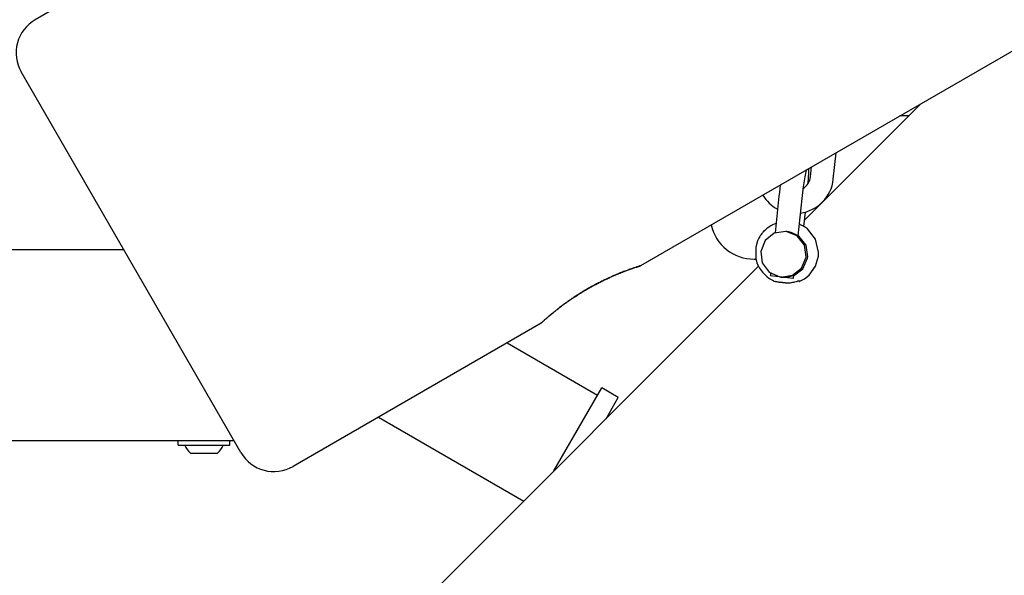
# Model space of a CAD drawing. Units: millimetres. Extents: x -9797 to 7359, y -24643 to -5478.
# Drawn here: x -1880 to -1622, y -15000 to -14855 of the extents above; entities that cross this region are included whole.
import ezdxf

# ---------------------------------------------------------------- set-up
doc = ezdxf.new("R2010")
doc.units = ezdxf.units.MM
doc.linetypes.add('K5LT_BASIC', pattern=[0])
doc.layers.add('Системный слой', color=7, linetype='Continuous')

# ---------------------------------------------------------------- blocks, each defined once
blk = doc.blocks.new('U168')
at = {"layer": 'Системный слой', "linetype": 'K5LT_BASIC'}
for p, q in [((-1834.97, -14968.13), (-1834.43, -14968.13)), ((-1834.43, -14968.13), (-1827.97, -14968.13))]:
    blk.add_line(p, q, dxfattribs=at)
blk = doc.blocks.new('U169')
at = {"layer": 'Системный слой', "linetype": 'K5LT_BASIC'}
for p, q in [((-1838.27, -14966.03), (-1837.23, -14966.03)), ((-1837.23, -14966.03), (-1824.67, -14966.03))]:
    blk.add_line(p, q, dxfattribs=at)
blk = doc.blocks.new('U305')
at = {"layer": 'Системный слой', "linetype": 'K5LT_BASIC'}
blk.add_line((-1810.71, -14817.17), (-1875.66, -14854.67), dxfattribs=at)
blk = doc.blocks.new('U306')
at = {"layer": 'Системный слой', "linetype": 'K5LT_BASIC'}
for p, q in [((602.15, -13579.99), (-1717.23, -14919.08)), ((-1743.21, -14934.08), (-1808.16, -14971.58))]:
    blk.add_line(p, q, dxfattribs=at)
blk = doc.blocks.new('U3038')
at = {"layer": 'Системный слой', "linetype": 'K5LT_BASIC'}
for p, q in [((-1682.78, -14908.47), (-1682.82, -14908.49)), ((-1682.77, -14908.46), (-1682.78, -14908.47)), ((-1682.76, -14908.45), (-1682.77, -14908.46)), ((-1682.75, -14908.45), (-1682.76, -14908.45)), ((-1682.74, -14908.44), (-1682.75, -14908.45)), ((-1682.73, -14908.44), (-1682.74, -14908.44)), ((-1682.72, -14908.43), (-1682.73, -14908.43)), ((-1682.73, -14908.43), (-1682.73, -14908.44)), ((-1682.73, -14908.44), (-1682.73, -14908.44)), ((-1682.71, -14908.43), (-1682.72, -14908.43)), ((-1682.72, -14908.43), (-1682.72, -14908.43)), ((-1682.72, -14908.43), (-1682.72, -14908.43)), ((-1682.72, -14908.43), (-1682.72, -14908.43)), ((-1682.72, -14908.43), (-1682.72, -14908.43)), ((-1682.7, -14908.42), (-1682.71, -14908.43)), ((-1682.67, -14908.41), (-1682.7, -14908.42)), ((-1682.7, -14908.42), (-1682.7, -14908.42)), ((-1682.7, -14908.42), (-1682.7, -14908.42)), ((-1682.66, -14908.4), (-1682.67, -14908.41)), ((-1682.64, -14908.39), (-1682.66, -14908.4)), ((-1682.63, -14908.39), (-1682.64, -14908.39)), ((-1682.64, -14908.39), (-1682.64, -14908.39)), ((-1682.62, -14908.38), (-1682.63, -14908.39)), ((-1682.61, -14908.38), (-1682.62, -14908.38)), ((-1682.62, -14908.38), (-1682.62, -14908.38)), ((-1682.6, -14908.37), (-1682.61, -14908.38)), ((-1682.59, -14908.37), (-1682.6, -14908.37)), ((-1682.6, -14908.37), (-1682.6, -14908.37)), ((-1682.6, -14908.37), (-1682.6, -14908.37)), ((-1682.23, -14908.2), (-1682.59, -14908.37)), ((-1681.71, -14908), (-1682.23, -14908.2)), ((-1685.71, -14911.05), (-1685.72, -14911.05)), ((-1685.72, -14911.05), (-1685.72, -14911.05)), ((-1685.68, -14911), (-1685.71, -14911.05)), ((-1685.64, -14910.95), (-1685.68, -14911)), ((-1685.63, -14910.92), (-1685.64, -14910.95)), ((-1685.62, -14910.91), (-1685.63, -14910.92)), ((-1685.61, -14910.9), (-1685.62, -14910.91)), ((-1685.6, -14910.89), (-1685.61, -14910.89)), ((-1685.61, -14910.89), (-1685.61, -14910.9)), ((-1685.59, -14910.87), (-1685.6, -14910.88)), ((-1685.6, -14910.88), (-1685.6, -14910.89)), ((-1685.43, -14910.66), (-1685.59, -14910.87)), ((-1685.59, -14910.87), (-1685.59, -14910.87)), ((-1685.24, -14910.43), (-1685.43, -14910.66)), ((-1685.14, -14910.31), (-1685.24, -14910.43)), ((-1685.09, -14910.26), (-1685.14, -14910.31)), ((-1685.06, -14910.23), (-1685.09, -14910.26)), ((-1685.04, -14910.19), (-1685.06, -14910.23)), ((-1685.02, -14910.17), (-1685.04, -14910.19)), ((-1685, -14910.16), (-1685.02, -14910.17)), ((-1684.99, -14910.14), (-1685, -14910.15)), ((-1685, -14910.15), (-1685, -14910.16)), ((-1684.98, -14910.13), (-1684.99, -14910.14)), ((-1684.97, -14910.13), (-1684.98, -14910.13)), ((-1684.96, -14910.11), (-1684.97, -14910.12)), ((-1684.97, -14910.12), (-1684.97, -14910.13)), ((-1684.65, -14909.8), (-1684.96, -14910.11)), ((-1684.11, -14909.32), (-1684.65, -14909.8)), ((-1683.82, -14909.11), (-1684.11, -14909.32)), ((-1683.67, -14909), (-1683.82, -14909.11)), ((-1683.6, -14908.95), (-1683.67, -14909)), ((-1683.56, -14908.92), (-1683.6, -14908.95)), ((-1683.54, -14908.91), (-1683.56, -14908.92)), ((-1683.52, -14908.89), (-1683.54, -14908.91)), ((-1683.5, -14908.88), (-1683.52, -14908.89)), ((-1683.49, -14908.88), (-1683.5, -14908.88)), ((-1683.48, -14908.87), (-1683.49, -14908.88)), ((-1683.47, -14908.86), (-1683.48, -14908.87)), ((-1683.48, -14908.87), (-1683.48, -14908.87)), ((-1683.46, -14908.86), (-1683.47, -14908.86)), ((-1683.47, -14908.86), (-1683.47, -14908.86)), ((-1683.45, -14908.85), (-1683.46, -14908.85)), ((-1683.46, -14908.85), (-1683.46, -14908.86)), ((-1683.33, -14908.77), (-1683.45, -14908.85)), ((-1683.04, -14908.61), (-1683.33, -14908.77)), ((-1682.89, -14908.53), (-1683.04, -14908.61)), ((-1682.82, -14908.49), (-1682.89, -14908.53)), ((-1686.53, -14912.56), (-1687.01, -14914.18)), ((-1686.17, -14911.8), (-1686.53, -14912.56)), ((-1685.96, -14911.44), (-1686.17, -14911.8)), ((-1685.85, -14911.26), (-1685.96, -14911.44)), ((-1685.79, -14911.17), (-1685.85, -14911.26)), ((-1685.76, -14911.12), (-1685.79, -14911.17)), ((-1685.75, -14911.1), (-1685.76, -14911.12)), ((-1685.74, -14911.09), (-1685.75, -14911.1)), ((-1685.73, -14911.07), (-1685.74, -14911.09)), ((-1685.74, -14911.09), (-1685.74, -14911.09)), ((-1685.72, -14911.06), (-1685.73, -14911.07)), ((-1685.72, -14911.05), (-1685.72, -14911.06)), ((-1687.01, -14914.18), (-1686.96, -14917.32)), ((-1686.96, -14917.32), (-1686.94, -14917.41)), ((-1686.94, -14917.41), (-1686.93, -14917.45)), ((-1686.93, -14917.45), (-1686.92, -14917.47)), ((-1686.92, -14917.47), (-1686.91, -14917.53)), ((-1686.91, -14917.53), (-1686.88, -14917.64)), ((-1686.88, -14917.64), (-1686.82, -14917.85)), ((-1686.82, -14917.85), (-1686.69, -14918.28)), ((-1686.69, -14918.28), (-1686.34, -14919.1)), ((-1686.34, -14919.1), (-1686.3, -14919.2)), ((-1686.3, -14919.2), (-1686.26, -14919.28)), ((-1686.26, -14919.28), (-1686.24, -14919.32)), ((-1686.24, -14919.32), (-1686.23, -14919.34)), ((-1686.23, -14919.34), (-1686.2, -14919.38)), ((-1686.2, -14919.38), (-1686.15, -14919.48)), ((-1686.15, -14919.48), (-1686.04, -14919.67)), ((-1686.04, -14919.67), (-1685.81, -14920.05)), ((-1685.81, -14920.05), (-1685.29, -14920.75)), ((-1685.29, -14920.75), (-1684.04, -14921.97)), ((-1684.04, -14921.97), (-1683.59, -14922.3)), ((-1683.59, -14922.3), (-1683.59, -14922.3)), ((-1683.59, -14922.3), (-1683.59, -14922.3)), ((-1683.59, -14922.3), (-1683.59, -14922.3)), ((-1683.59, -14922.3), (-1683.59, -14922.3)), ((-1683.59, -14922.3), (-1683.58, -14922.3)), ((-1683.58, -14922.3), (-1683.58, -14922.3)), ((-1683.58, -14922.3), (-1683.58, -14922.3)), ((-1683.58, -14922.3), (-1683.58, -14922.31)), ((-1683.58, -14922.31), (-1683.57, -14922.31)), ((-1683.57, -14922.31), (-1683.55, -14922.32)), ((-1683.55, -14922.32), (-1683.52, -14922.34)), ((-1683.52, -14922.34), (-1683.46, -14922.37)), ((-1683.46, -14922.37), (-1683.34, -14922.45)), ((-1683.34, -14922.45), (-1683.11, -14922.59)), ((-1683.11, -14922.59), (-1682.62, -14922.86)), ((-1682.62, -14922.86), (-1682.47, -14922.93)), ((-1682.47, -14922.93), (-1682.17, -14923.06)), ((-1682.17, -14923.06), (-1681.83, -14923.19))]:
    blk.add_line(p, q, dxfattribs=at)
blk = doc.blocks.new('U3039')
at = {"layer": 'Системный слой', "linetype": 'K5LT_BASIC'}
for p, q in [((-1675.63, -14908.19), (-1675.69, -14908.16)), ((-1675.69, -14908.16), (-1675.69, -14908.16)), ((-1675.51, -14908.24), (-1675.63, -14908.19)), ((-1675.39, -14908.29), (-1675.51, -14908.24)), ((-1675.31, -14908.32), (-1675.39, -14908.29)), ((-1675.26, -14908.34), (-1675.31, -14908.32)), ((-1675.1, -14908.42), (-1675.26, -14908.34)), ((-1674.93, -14908.51), (-1675.1, -14908.42)), ((-1674.67, -14908.65), (-1674.93, -14908.51)), ((-1674.55, -14908.72), (-1674.67, -14908.65)), ((-1674.48, -14908.75), (-1674.55, -14908.72)), ((-1674.45, -14908.77), (-1674.48, -14908.75)), ((-1674.4, -14908.8), (-1674.45, -14908.77)), ((-1674.37, -14908.82), (-1674.4, -14908.8)), ((-1674.35, -14908.83), (-1674.37, -14908.82)), ((-1674.34, -14908.84), (-1674.35, -14908.83)), ((-1674.28, -14908.87), (-1674.34, -14908.84)), ((-1673.49, -14909.44), (-1674.28, -14908.87)), ((-1671.37, -14912.12), (-1673.49, -14909.44)), ((-1670.55, -14915.51), (-1671.37, -14912.12)), ((-1670.6, -14916.53), (-1670.55, -14915.51))]:
    blk.add_line(p, q, dxfattribs=at)
blk = doc.blocks.new('U3040')
at = {"layer": 'Системный слой', "linetype": 'K5LT_BASIC'}
for p, q in [((-1671.35, -14919.16), (-1670.6, -14916.53)), ((-1673.05, -14921.51), (-1671.35, -14919.16)), ((-1675.63, -14923.16), (-1675.63, -14923.16)), ((-1675.63, -14923.16), (-1675.62, -14923.16)), ((-1675.62, -14923.16), (-1675.62, -14923.15)), ((-1675.62, -14923.15), (-1675.62, -14923.15)), ((-1675.62, -14923.15), (-1675.62, -14923.15)), ((-1675.62, -14923.15), (-1675.62, -14923.15)), ((-1675.62, -14923.15), (-1675.62, -14923.15)), ((-1675.62, -14923.15), (-1675.62, -14923.15)), ((-1675.62, -14923.15), (-1675.62, -14923.15)), ((-1675.62, -14923.15), (-1675.62, -14923.15)), ((-1675.62, -14923.15), (-1675.61, -14923.15)), ((-1675.61, -14923.15), (-1675.6, -14923.14)), ((-1675.61, -14923.15), (-1675.61, -14923.15)), ((-1675.6, -14923.14), (-1675.57, -14923.14)), ((-1675.57, -14923.14), (-1675.53, -14923.12)), ((-1675.53, -14923.12), (-1675.44, -14923.08)), ((-1675.44, -14923.08), (-1675.27, -14923)), ((-1675.27, -14923), (-1674.92, -14922.84)), ((-1674.92, -14922.84), (-1674.26, -14922.45)), ((-1674.26, -14922.45), (-1673.05, -14921.51))]:
    blk.add_line(p, q, dxfattribs=at)
blk = doc.blocks.new('U3774')
at = {"layer": 'Системный слой', "linetype": 'K5LT_BASIC'}
for start, end in [(192.7799, 270), (270, 272.5762)]:
    blk.add_arc((-1687.47, -14905.83), 11.5, start, end, dxfattribs=at)
blk = doc.blocks.new('U3798')
at = {"layer": 'Системный слой', "linetype": 'K5LT_BASIC'}
blk.add_line((-1646.93, -14879.83), (-1649.25, -14879.83), dxfattribs=at)
blk = doc.blocks.new('U5015')
at = {"layer": 'Системный слой', "linetype": 'K5LT_BASIC'}
for p, q in [((-1643.77, -14876.67), (-1674.24, -14907.14)), ((-1686.3, -14919.2), (-1794.44, -15027.34))]:
    blk.add_line(p, q, dxfattribs=at)
blk = doc.blocks.new('U5204')
at = {"layer": 'Системный слой', "linetype": 'K5LT_BASIC'}
for p, q in [((-1673.85, -14894.03), (-1674.2, -14895.81)), ((-1674.2, -14895.81), (-1674.6, -14898.43)), ((-1674.6, -14898.43), (-1674.97, -14901.48))]:
    blk.add_line(p, q, dxfattribs=at)
blk = doc.blocks.new('U5205')
at = {"layer": 'Системный слой', "linetype": 'K5LT_BASIC'}
for p, q in [((-1673.19, -14896.02), (-1673.14, -14894.72)), ((-1673.14, -14894.72), (-1673.13, -14893.62)), ((-1680.59, -14897.93), (-1680.71, -14898.88)), ((-1673.28, -14897.49), (-1673.19, -14896.02)), ((-1680.83, -14899.85), (-1680.94, -14900.84)), ((-1680.71, -14898.88), (-1680.83, -14899.85))]:
    blk.add_line(p, q, dxfattribs=at)
blk = doc.blocks.new('U5206')
at = {"layer": 'Системный слой', "linetype": 'K5LT_BASIC'}
for p, q in [((-1682.16, -14910.55), (-1684.56, -14912.45)), ((-1679.14, -14910.08), (-1682.16, -14910.55)), ((-1679.02, -14910.1), (-1679.14, -14910.08)), ((-1676.18, -14911.25), (-1679.02, -14910.1)), ((-1684.56, -14912.45), (-1685.72, -14915.29)), ((-1674.29, -14913.66), (-1676.18, -14911.25)), ((-1685.72, -14915.29), (-1685.32, -14918.33)), ((-1673.83, -14916.69), (-1674.29, -14913.66)), ((-1685.32, -14918.33), (-1683.47, -14920.77)), ((-1675, -14919.65), (-1673.85, -14916.81)), ((-1673.85, -14916.81), (-1673.83, -14916.69)), ((-1683.47, -14920.77), (-1680.67, -14921.98)), ((-1677.4, -14921.55), (-1675, -14919.65)), ((-1680.67, -14921.98), (-1680.42, -14922.01)), ((-1680.42, -14922.01), (-1677.4, -14921.55))]:
    blk.add_line(p, q, dxfattribs=at)
blk = doc.blocks.new('U5207')
at = {"layer": 'Системный слой', "linetype": 'K5LT_BASIC'}
for p, q in [((-1675.74, -14911.3), (-1676.01, -14911.11)), ((-1673.85, -14913.71), (-1675.74, -14911.3)), ((-1673.39, -14916.74), (-1673.85, -14913.71))]:
    blk.add_line(p, q, dxfattribs=at)
blk = doc.blocks.new('U5208')
at = {"layer": 'Системный слой', "linetype": 'K5LT_BASIC'}
for p, q in [((-1674.68, -14919.86), (-1673.43, -14917.06)), ((-1673.43, -14917.06), (-1673.39, -14916.74)), ((-1677.15, -14921.68), (-1674.68, -14919.86))]:
    blk.add_line(p, q, dxfattribs=at)
blk = doc.blocks.new('U6267')
at = {"layer": 'Системный слой', "linetype": 'K5LT_BASIC'}
for start, end in [(277.3589, 353.8608), (211.4747, 242.3555)]:
    blk.add_arc((-1676.66, -14895.36), 10, start, end, dxfattribs=at)

msp = doc.modelspace()

# ---------------------------------------------------------------- linework, layer by layer
at = {"layer": 'Системный слой', "linetype": 'K5LT_BASIC'}
for p, q in [((-1821.82, -14967.92), (-1879.32, -14868.33)), ((-1666.72, -14896.43), (-1665.97, -14889.49)), ((-1672.69, -14895.79), (-1672.41, -14893.2)), ((-1680.94, -14900.84), (-1681.97, -14910.47)), ((-1674.97, -14901.48), (-1676.02, -14911.22)), ((-1674.42, -14908.79), (-1674.01, -14905)), ((-2850.47, -14914.83), (-1852.48, -14914.83)), ((-1968.87, -14914.83), (-1852.48, -14914.83)), ((-1683.11, -14921.04), (-1683.18, -14921.72)), ((-1677.22, -14922.36), (-1683.18, -14921.72)), ((-1677.13, -14921.56), (-1677.22, -14922.36)), ((-1675.63, -14923.16), (-1675.62, -14923.03)), ((-1752.12, -14939.22), (-1728.41, -14952.92)), ((-1739.86, -14972.76), (-1727.33, -14951.05)), ((-1723, -14953.55), (-1727.33, -14951.05)), ((-1726.2, -14959.1), (-1723, -14953.55)), ((-1785.82, -14958.68), (-1747.76, -14980.66)), ((-2879.34, -14964.83), (-1823.61, -14964.83)), ((-1838.27, -14966.03), (-1838.27, -14964.83)), ((-1824.67, -14966.03), (-1824.67, -14964.83))]:
    msp.add_line(p, q, dxfattribs=at)
for centre, radius, start, end in [((-1870.66, -14863.33), 10, 120, 210), ((-1676.66, -14895.36), 4, 300.1079, 353.8608), ((-1831.47, -14964.04), 5.38, 201.6601, 229.4152), ((-1831.47, -14964.04), 5.38, 310.5848, 338.3399), ((-1813.16, -14962.92), 10, 210, 300)]:
    msp.add_arc(centre, radius, start, end, dxfattribs=at)
for points, knots in [([(-1676.02, -14911.22), (-1676.02, -14911.23), (-1676.03, -14911.23), (-1676.07, -14911.21), (-1676.14, -14911.17), (-1676.22, -14911.13), (-1676.37, -14911.04), (-1676.57, -14910.93), (-1676.9, -14910.76), (-1677.19, -14910.62), (-1677.43, -14910.51), (-1677.65, -14910.43), (-1677.87, -14910.36), (-1678.15, -14910.27), (-1678.42, -14910.2), (-1678.76, -14910.13), (-1678.99, -14910.1), (-1679.14, -14910.08)], [0, 0, 0, 0, 1.11836, 2.157212, 3.10948, 4.365666, 4.884867, 7.149496, 8.83514, 10.511618, 11.546882, 12.196353, 13.306702, 14.255088, 15.506607, 16.422485, 18, 18, 18, 18]), ([(-1717.23, -14919.08), (-1717.23, -14919.08), (-1717.27, -14919.09), (-1717.41, -14919.14), (-1717.57, -14919.19), (-1717.74, -14919.24), (-1717.98, -14919.32), (-1718.31, -14919.43), (-1718.71, -14919.56), (-1719.24, -14919.74), (-1719.96, -14920), (-1720.99, -14920.37), (-1722.09, -14920.79), (-1723.05, -14921.18), (-1723.82, -14921.51), (-1724.57, -14921.83), (-1725.38, -14922.19), (-1726.22, -14922.58), (-1727.13, -14923.02), (-1728.15, -14923.53), (-1729.13, -14924.04), (-1730.11, -14924.57), (-1731.13, -14925.15), (-1732.18, -14925.77), (-1733.27, -14926.44), (-1734.22, -14927.06), (-1735.14, -14927.67), (-1736, -14928.26), (-1736.82, -14928.85), (-1737.73, -14929.52), (-1738.52, -14930.12), (-1739.31, -14930.74), (-1740.03, -14931.32), (-1740.65, -14931.84), (-1741.17, -14932.28), (-1741.57, -14932.62), (-1741.95, -14932.95), (-1742.31, -14933.27), (-1742.63, -14933.55), (-1742.87, -14933.77), (-1743.05, -14933.93), (-1743.18, -14934.05), (-1743.21, -14934.08), (-1743.21, -14934.08)], [0, 0, 0, 0, 1.289897, 2.344459, 3.041636, 3.641751, 4.436846, 5.432305, 6.442477, 7.269617, 8.690962, 10.324682, 12.068723, 13.27189, 13.974434, 14.896811, 15.91881, 16.73411, 17.728325, 18.888914, 20.026399, 20.89425, 21.999801, 23.310858, 24.303203, 25.579713, 26.545587, 27.516764, 28.707686, 29.635481, 31.122986, 32.070992, 33.248046, 34.636018, 35.48924, 36.408697, 37.289336, 38.325928, 39.495576, 40.606129, 41.461022, 42.587653, 44, 44, 44, 44]), ([(-1743.21, -14934.08), (-1743.21, -14934.08), (-1743.18, -14934.05), (-1743.08, -14933.96), (-1742.95, -14933.84), (-1742.82, -14933.72), (-1742.63, -14933.56), (-1742.37, -14933.32), (-1742.05, -14933.04), (-1741.63, -14932.67), (-1741.06, -14932.17), (-1740.22, -14931.47), (-1739.3, -14930.73), (-1738.48, -14930.09), (-1737.82, -14929.58), (-1737.16, -14929.1), (-1736.29, -14928.47), (-1735.31, -14927.78), (-1734.24, -14927.07), (-1733.19, -14926.4), (-1732.13, -14925.74), (-1731, -14925.08), (-1729.94, -14924.48), (-1728.82, -14923.88), (-1727.81, -14923.36), (-1726.82, -14922.87), (-1725.88, -14922.42), (-1724.96, -14922), (-1723.93, -14921.55), (-1723.01, -14921.16), (-1722.07, -14920.79), (-1721.22, -14920.46), (-1720.46, -14920.18), (-1719.81, -14919.94), (-1719.32, -14919.77), (-1718.84, -14919.61), (-1718.39, -14919.45), (-1717.98, -14919.32), (-1717.67, -14919.22), (-1717.44, -14919.15), (-1717.28, -14919.09), (-1717.23, -14919.08), (-1717.23, -14919.08)], [0, 0, 0, 0, 1.260581, 2.291176, 2.972508, 3.558984, 4.336009, 5.308843, 6.296058, 7.104399, 8.493441, 10.09003, 11.794433, 12.970256, 13.656833, 14.558247, 15.557019, 16.944855, 18.083376, 19.203679, 20.419381, 21.499806, 22.781065, 23.750857, 24.998355, 25.942278, 26.891383, 28.055239, 28.961947, 30.415645, 31.342106, 32.492408, 33.848836, 34.682667, 35.581227, 36.441851, 37.454884, 38.597949, 39.683262, 40.518726, 41.619752, 43, 43, 43, 43]), ([(-1678.02, -14923.59), (-1678.12, -14923.61), (-1678.36, -14923.62), (-1678.72, -14923.61), (-1679.06, -14923.59), (-1679.35, -14923.56), (-1679.58, -14923.53), (-1679.81, -14923.5), (-1680, -14923.48), (-1680.16, -14923.47), (-1680.32, -14923.45), (-1680.52, -14923.43), (-1680.75, -14923.4), (-1681.07, -14923.37), (-1681.44, -14923.31), (-1681.71, -14923.23), (-1681.83, -14923.19)], [0, 0, 0, 0, 1.433248, 3.178123, 4.850851, 5.8456, 6.848627, 7.852031, 8.770562, 9.278759, 9.918608, 10.820459, 11.901866, 12.874243, 15.1579, 17, 17, 17, 17]), ([(-1680.42, -14922.01), (-1680.29, -14922.03), (-1680.05, -14922.05), (-1679.73, -14922.05), (-1679.42, -14922.04), (-1679.13, -14922.02), (-1678.77, -14921.97), (-1678.37, -14921.9), (-1677.93, -14921.79), (-1677.61, -14921.7), (-1677.4, -14921.63), (-1677.28, -14921.59), (-1677.2, -14921.57), (-1677.15, -14921.56), (-1677.13, -14921.56), (-1677.13, -14921.56)], [0, 0, 0, 0, 1.312569, 2.257899, 3.07814, 4.327807, 5.224563, 6.816766, 8.852288, 10.768114, 11.906135, 13.080024, 13.869032, 14.806146, 16, 16, 16, 16]), ([(-1675.63, -14923.02), (-1675.64, -14923.02), (-1675.68, -14923.02), (-1675.78, -14923.05), (-1675.94, -14923.1), (-1676.24, -14923.2), (-1676.72, -14923.34), (-1677.38, -14923.49), (-1677.8, -14923.56), (-1678.02, -14923.59)], [0, 0, 0, 0, 1.009496, 2.027481, 3.047373, 4.070248, 6.613307, 8.330174, 10, 10, 10, 10])]:
    msp.add_open_spline(points, degree=3, knots=knots, dxfattribs=at)
msp.add_open_spline([(-1675.62, -14923.03), (-1675.61, -14923.02), (-1675.62, -14923.02), (-1675.63, -14923.02)], degree=3, dxfattribs=at)

# ---------------------------------------------------------------- block references
at = {"layer": 'Системный слой'}
for name in ['U305', 'U306', 'U5015', 'U3798', 'U5205', 'U5204', 'U6267', 'U3774', 'U3038', 'U3039', 'U5206', 'U5207', 'U5208', 'U3040', 'U169', 'U168']:
    msp.add_blockref(name, (0, 0), dxfattribs=at)

doc.saveas('drawing.dxf')
